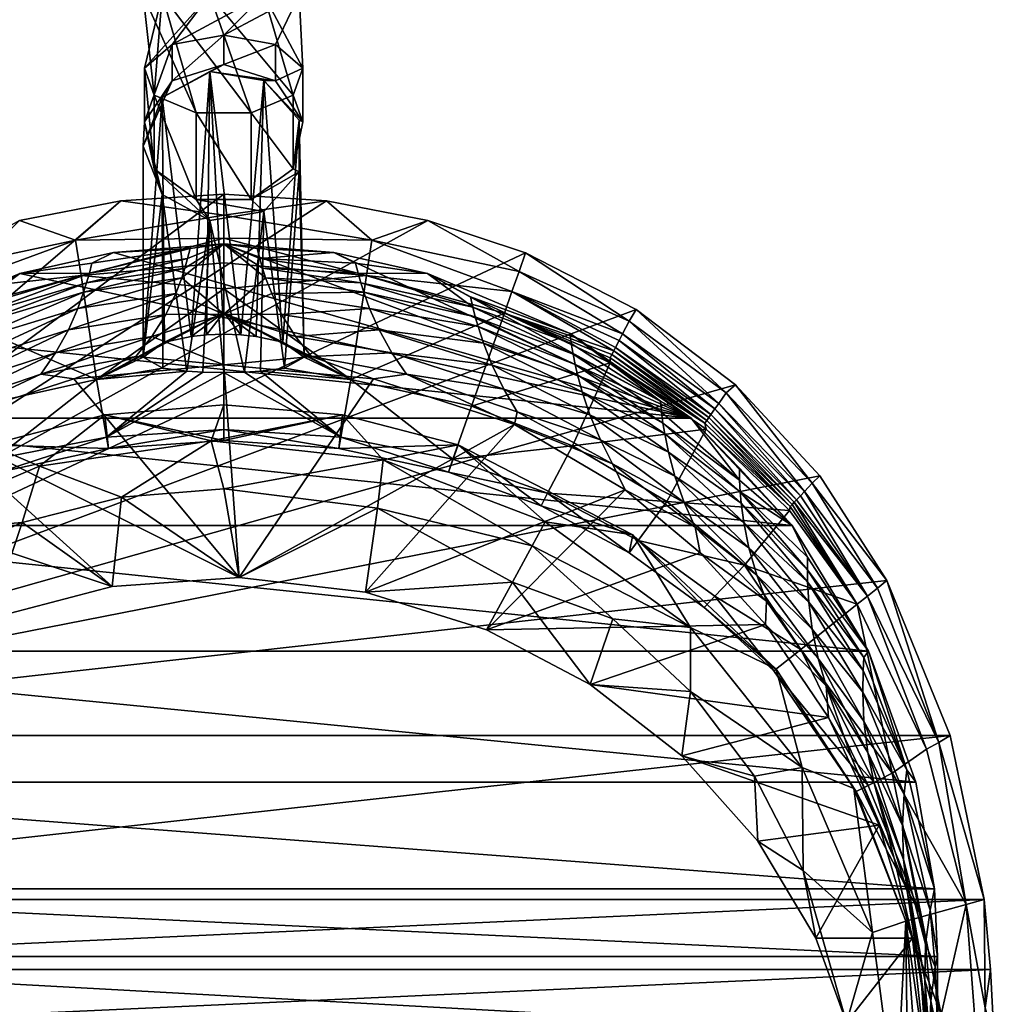
# Model space of a CAD drawing. Extents: x -24 to 24, y -127 to 51.
# Drawn here: x -6 to 24, y 3 to 34 of the extents above; entities that cross this region are included whole.
import ezdxf

# ---------------------------------------------------------------- set-up
doc = ezdxf.new("R2010")
doc.units = 0
doc.layers.add('LAYER00001', color=7, linetype='CONTINUOUS')

msp = doc.modelspace()

# ---------------------------------------------------------------- linework, layer by layer
at = {"layer": 'LAYER00001', "color": 253}
for points in [[(-2.5, 34.696, 59.417), (-0.855, 31.022, 60.782), (-1.915, 34.696, 61.024)], [(-2.5, 34.696, 59.417), (-2.165, 31.572, 59.83), (-0.855, 31.022, 60.782)], [(-2.5, 34.696, 59.417), (-1.915, 34.696, 57.81), (-2.165, 31.572, 59.83)], [(-2.165, 31.572, 59.83), (-1.915, 34.696, 57.81), (-2.462, 32.414, 58.371)], [(-0.434, 34.696, 56.955), (-2.462, 32.414, 58.371), (-1.915, 34.696, 57.81)], [(-0.434, 34.696, 56.955), (-1.607, 33.154, 57.089), (-2.462, 32.414, 58.371)], [(-1.915, 34.696, 61.024), (0.855, 31.022, 60.782), (-0.434, 34.696, 61.879)], [(-1.915, 34.696, 61.024), (-0.855, 31.022, 60.782), (0.855, 31.022, 60.782)], [(1.25, 34.696, 57.252), (-1.607, 33.154, 57.089), (-0.434, 34.696, 56.955)], [(1.25, 34.696, 57.252), (0, 33.446, 56.582), (-1.607, 33.154, 57.089)], [(-0.434, 34.696, 61.879), (2.165, 31.572, 59.83), (1.25, 34.696, 61.582)], [(-0.434, 34.696, 61.879), (0.855, 31.022, 60.782), (2.165, 31.572, 59.83)], [(2.349, 34.696, 58.562), (0, 33.446, 56.582), (1.25, 34.696, 57.252)], [(2.349, 34.696, 58.562), (1.607, 33.154, 57.089), (0, 33.446, 56.582)], [(1.25, 34.696, 61.582), (2.462, 32.414, 58.371), (2.349, 34.696, 60.272)], [(1.25, 34.696, 61.582), (2.165, 31.572, 59.83), (2.462, 32.414, 58.371)], [(2.349, 34.696, 60.272), (1.607, 33.154, 57.089), (2.349, 34.696, 58.562)], [(2.349, 34.696, 60.272), (2.462, 32.414, 58.371), (1.607, 33.154, 57.089)], [(0, 33.446, 56.582), (-1.607, 32.025, 55.96), (-1.607, 33.154, 57.089)], [(-1.607, 32.025, 55.96), (0, 33.446, 56.582), (0, 32.532, 55.667)], [(1.607, 33.154, 57.089), (0, 32.532, 55.667), (0, 33.446, 56.582)], [(-1.607, 33.154, 57.089), (-2.462, 30.742, 56.7), (-2.462, 32.414, 58.371)], [(-1.607, 33.154, 57.089), (-1.607, 32.025, 55.96), (-2.462, 30.742, 56.7)], [(1.607, 33.154, 57.089), (1.607, 32.025, 55.96), (0, 32.532, 55.667)], [(2.462, 32.414, 58.371), (1.607, 32.025, 55.96), (1.607, 33.154, 57.089)], [(-0.434, 32.31, 55.28), (-1.915, 31.506, 55.571), (0, 32.532, 55.667)], [(0, 32.532, 55.667), (-1.915, 31.506, 55.571), (-1.607, 32.025, 55.96)], [(1.607, 32.025, 55.96), (-0.434, 32.31, 55.28), (0, 32.532, 55.667)], [(-2.165, 29.284, 57.542), (-2.462, 32.414, 58.371), (-2.462, 30.742, 56.7)], [(-2.165, 29.284, 57.542), (-2.165, 31.572, 59.83), (-2.462, 32.414, 58.371)], [(-1.012, 24.073, 33.007), (-1.915, 31.506, 55.571), (-0.434, 32.31, 55.28)], [(-1.012, 24.073, 33.007), (-0.434, 32.31, 55.28), (-0.532, 24.124, 32.688)], [(-0.434, 32.31, 55.28), (0, 24.143, 32.572), (-0.532, 24.124, 32.688)], [(1.25, 32.03, 55.381), (-0.434, 32.31, 55.28), (1.607, 32.025, 55.96)], [(0.532, 24.124, 32.688), (-0.434, 32.31, 55.28), (1.25, 32.03, 55.381)], [(0.532, 24.124, 32.688), (0, 24.143, 32.572), (-0.434, 32.31, 55.28)], [(2.462, 32.414, 58.371), (2.462, 30.742, 56.7), (1.607, 32.025, 55.96)], [(2.165, 31.572, 59.83), (2.462, 30.742, 56.7), (2.462, 32.414, 58.371)], [(-1.915, 31.506, 55.571), (-2.5, 29.994, 56.117), (-1.607, 32.025, 55.96)], [(-1.607, 32.025, 55.96), (-2.5, 29.994, 56.117), (-2.462, 30.742, 56.7)], [(0.532, 24.124, 32.688), (1.25, 32.03, 55.381), (1.012, 24.073, 33.007)], [(1.25, 32.03, 55.381), (1.836, 23.889, 34.23), (1.012, 24.073, 33.007)], [(2.349, 30.798, 55.826), (1.25, 32.03, 55.381), (2.462, 30.742, 56.7)], [(2.462, 30.742, 56.7), (1.25, 32.03, 55.381), (1.607, 32.025, 55.96)], [(2.349, 30.798, 55.826), (1.836, 23.889, 34.23), (1.25, 32.03, 55.381)], [(-2.165, 31.572, 59.83), (-0.855, 28.332, 58.092), (-0.855, 31.022, 60.782)], [(-2.165, 29.284, 57.542), (-0.855, 28.332, 58.092), (-2.165, 31.572, 59.83)], [(0.855, 31.022, 60.782), (2.165, 29.284, 57.542), (2.165, 31.572, 59.83)], [(2.165, 31.572, 59.83), (2.165, 29.284, 57.542), (2.462, 30.742, 56.7)], [(-1.915, 31.506, 55.571), (-1.836, 23.889, 34.23), (-2.5, 23.428, 37.949)], [(-2.5, 29.994, 56.117), (-1.915, 31.506, 55.571), (-2.5, 23.428, 37.949)], [(-1.012, 24.073, 33.007), (-1.836, 23.889, 34.23), (-1.915, 31.506, 55.571)], [(0.855, 31.022, 60.782), (-0.855, 31.022, 60.782), (0.855, 28.332, 58.092)], [(0.855, 28.332, 58.092), (-0.855, 31.022, 60.782), (-0.855, 28.332, 58.092)], [(0.855, 31.022, 60.782), (0.855, 28.332, 58.092), (2.165, 29.284, 57.542)], [(-1.915, 28.483, 56.663), (-2.462, 30.742, 56.7), (-2.5, 29.994, 56.117)], [(-1.915, 28.483, 56.663), (-2.165, 29.284, 57.542), (-2.462, 30.742, 56.7)], [(2.349, 30.798, 55.826), (2.5, 23.428, 37.949), (1.836, 23.889, 34.23)], [(2.349, 29.19, 56.407), (2.349, 30.798, 55.826), (2.165, 29.284, 57.542)], [(2.165, 29.284, 57.542), (2.349, 30.798, 55.826), (2.462, 30.742, 56.7)], [(2.349, 29.19, 56.407), (2.5, 23.428, 37.949), (2.349, 30.798, 55.826)], [(-2.5, 29.994, 56.117), (-2.5, 23.428, 37.949), (-1.915, 28.483, 56.663)], [(-1.915, 28.483, 56.663), (-0.434, 27.679, 56.954), (-2.165, 29.284, 57.542)], [(-2.165, 29.284, 57.542), (-0.434, 27.679, 56.954), (-0.855, 28.332, 58.092)], [(0.855, 28.332, 58.092), (2.349, 29.19, 56.407), (2.165, 29.284, 57.542)], [(1.25, 27.958, 56.853), (2.349, 29.19, 56.407), (0.855, 28.332, 58.092)], [(1.891, 23.087, 41.814), (2.349, 29.19, 56.407), (1.25, 27.958, 56.853)], [(1.891, 23.087, 41.814), (2.5, 23.428, 37.949), (2.349, 29.19, 56.407)], [(3.199, 28.295, 0), (-22.594, 11.66, 0), (0, 28.5, 0)], [(0, 28.5, 0), (-22.594, 11.66, 0), (-3.199, 28.295, 0)], [(0, 28.5, 0), (-3.199, 28.295, 0), (0, 27.843, 5.331)], [(-1.891, 23.087, 41.814), (-1.915, 28.483, 56.663), (-2.5, 23.428, 37.949)], [(-1.891, 23.087, 41.814), (-1.147, 22.989, 43.271), (-1.915, 28.483, 56.663)], [(-1.915, 28.483, 56.663), (-1.147, 22.989, 43.271), (-0.434, 27.679, 56.954)], [(3.199, 28.295, 0), (0, 28.5, 0), (0, 27.843, 5.331)], [(6.345, 27.681, 0), (-22.594, 11.66, 0), (3.199, 28.295, 0)], [(-3.199, 28.295, 0), (-22.594, 11.66, 0), (-6.345, 27.681, 0)], [(-3.199, 28.295, 0), (-6.345, 27.681, 0), (-4.604, 27.066, 7.995)], [(-3.199, 28.295, 0), (-4.604, 27.066, 7.995), (0, 27.843, 5.331)], [(-0.434, 27.679, 56.954), (1.25, 27.958, 56.853), (-0.855, 28.332, 58.092)], [(-0.855, 28.332, 58.092), (1.25, 27.958, 56.853), (0.855, 28.332, 58.092)], [(4.604, 27.066, 7.995), (3.199, 28.295, 0), (0, 27.843, 5.331)], [(6.345, 27.681, 0), (3.199, 28.295, 0), (4.604, 27.066, 7.995)], [(-0.434, 27.679, 56.954), (0.646, 22.96, 43.759), (1.25, 27.958, 56.853)], [(1.25, 27.958, 56.853), (0.646, 22.96, 43.759), (1.147, 22.989, 43.271)], [(1.891, 23.087, 41.814), (1.25, 27.958, 56.853), (1.147, 22.989, 43.271)], [(9.387, 26.671, 0), (-22.594, 11.66, 0), (6.345, 27.681, 0)], [(-6.345, 27.681, 0), (-9.183, 26.094, 5.333), (-4.604, 27.066, 7.995)], [(0, 27.13, 10.654), (0, 27.843, 5.331), (-4.604, 27.066, 7.995)], [(-0.434, 27.679, 56.954), (-1.147, 22.989, 43.271), (-0.646, 22.96, 43.759)], [(0, 22.948, 43.975), (-0.434, 27.679, 56.954), (-0.646, 22.96, 43.759)], [(0, 22.948, 43.975), (0.646, 22.96, 43.759), (-0.434, 27.679, 56.954)], [(0, 27.13, 10.654), (4.604, 27.066, 7.995), (0, 27.843, 5.331)], [(9.183, 26.094, 5.333), (6.345, 27.681, 0), (4.604, 27.066, 7.995)], [(9.387, 26.671, 0), (6.345, 27.681, 0), (9.183, 26.094, 5.333)], [(-9.183, 26.094, 5.333), (-8.964, 25.469, 10.66), (-4.604, 27.066, 7.995)], [(-4.604, 27.066, 7.995), (-8.964, 25.469, 10.66), (-4.437, 25.965, 15.972)], [(0, 27.13, 10.654), (-4.604, 27.066, 7.995), (-4.437, 25.965, 15.972)], [(0, 27.13, 10.654), (-4.437, 25.965, 15.972), (0, 26.359, 15.969)], [(-3.428, 26.685, 156.329), (0, 26.951, 156.302), (-1.046, 26.804, 155.833)], [(0, 26.951, 156.302), (-3.428, 26.685, 156.329), (14.534, 21.531, 156.859)], [(-1.209, 26.193, 153.416), (0, 26.951, 156.302), (-1.304, 25.9, 152.198)], [(-1.304, 25.9, 152.198), (0, 26.951, 156.302), (0, 24.76, 146.704)], [(-1.123, 26.495, 154.628), (0, 26.951, 156.302), (-1.209, 26.193, 153.416)], [(-1.046, 26.804, 155.833), (0, 26.951, 156.302), (-1.123, 26.495, 154.628)], [(0, 27.13, 10.654), (4.437, 25.965, 15.972), (4.604, 27.066, 7.995)], [(0, 27.13, 10.654), (0, 26.359, 15.969), (4.437, 25.965, 15.972)], [(0, 26.951, 156.302), (1.045, 26.804, 155.833), (1.123, 26.495, 154.628)], [(0, 24.76, 146.704), (0, 26.951, 156.302), (1.303, 25.9, 152.198)], [(1.303, 25.9, 152.198), (0, 26.951, 156.302), (1.209, 26.193, 153.416)], [(0, 26.951, 156.302), (3.428, 26.685, 156.329), (1.045, 26.804, 155.833)], [(1.209, 26.193, 153.416), (0, 26.951, 156.302), (1.123, 26.495, 154.628)], [(0, 26.951, 156.302), (14.534, 21.531, 156.859), (3.428, 26.685, 156.329)], [(8.964, 25.469, 10.66), (4.604, 27.066, 7.995), (4.437, 25.965, 15.972)], [(8.964, 25.469, 10.66), (9.183, 26.094, 5.333), (4.604, 27.066, 7.995)], [(12.83, 24.909, 0), (-22.594, 11.66, 0), (9.387, 26.671, 0)], [(-6.342, 26.026, 156.397), (-3.428, 26.685, 156.329), (-4.096, 26.348, 155.452)], [(14.534, 21.531, 156.859), (-3.428, 26.685, 156.329), (-6.342, 26.026, 156.397)], [(-4.176, 26.041, 154.245), (-1.046, 26.804, 155.833), (-1.123, 26.495, 154.628)], [(-4.096, 26.348, 155.452), (-1.046, 26.804, 155.833), (-4.176, 26.041, 154.245)], [(-4.096, 26.348, 155.452), (-3.428, 26.685, 156.329), (-1.046, 26.804, 155.833)], [(3.428, 26.685, 156.329), (1.123, 26.495, 154.628), (1.045, 26.804, 155.833)], [(1.123, 26.495, 154.628), (3.428, 26.685, 156.329), (4.096, 26.348, 155.452)], [(4.096, 26.348, 155.452), (3.428, 26.685, 156.329), (6.342, 26.026, 156.397)], [(14.534, 21.531, 156.859), (6.342, 26.026, 156.397), (3.428, 26.685, 156.329)], [(12.605, 24.552, 4.003), (9.387, 26.671, 0), (9.183, 26.094, 5.333)], [(12.83, 24.909, 0), (9.387, 26.671, 0), (12.605, 24.552, 4.003)], [(-6.342, 26.026, 156.397), (-4.096, 26.348, 155.452), (-4.176, 26.041, 154.245)], [(0, 25.558, 21.495), (0, 26.359, 15.969), (-4.437, 25.965, 15.972)], [(-4.262, 25.74, 153.033), (-1.123, 26.495, 154.628), (-1.209, 26.193, 153.416)], [(-4.176, 26.041, 154.245), (-1.123, 26.495, 154.628), (-4.262, 25.74, 153.033)], [(4.437, 25.965, 15.972), (0, 26.359, 15.969), (0, 25.558, 21.495)], [(4.096, 26.348, 155.452), (4.176, 26.041, 154.245), (1.123, 26.495, 154.628)], [(1.209, 26.193, 153.416), (1.123, 26.495, 154.628), (4.176, 26.041, 154.245)], [(4.176, 26.041, 154.245), (4.096, 26.348, 155.452), (6.342, 26.026, 156.397)], [(-4.176, 26.041, 154.245), (-7.823, 24.679, 152.895), (-7.743, 24.986, 154.101)], [(-4.176, 26.041, 154.245), (-4.262, 25.74, 153.033), (-7.823, 24.679, 152.895)], [(-6.342, 26.026, 156.397), (-4.176, 26.041, 154.245), (-7.743, 24.986, 154.101)], [(-4.355, 25.445, 151.816), (-1.209, 26.193, 153.416), (-1.304, 25.9, 152.198)], [(-1.209, 26.193, 153.416), (-4.355, 25.445, 151.816), (-4.262, 25.74, 153.033)], [(4.262, 25.74, 153.033), (1.209, 26.193, 153.416), (4.176, 26.041, 154.245)], [(4.262, 25.74, 153.033), (1.303, 25.9, 152.198), (1.209, 26.193, 153.416)], [(6.342, 26.026, 156.397), (7.743, 24.986, 154.101), (4.176, 26.041, 154.245)], [(4.262, 25.74, 153.033), (4.176, 26.041, 154.245), (7.743, 24.986, 154.101)], [(12.401, 24.154, 8.002), (9.183, 26.094, 5.333), (8.964, 25.469, 10.66)], [(12.605, 24.552, 4.003), (9.183, 26.094, 5.333), (12.401, 24.154, 8.002)], [(-6.342, 26.026, 156.397), (-7.67, 25.3, 155.303), (-10.777, 24.16, 156.588)], [(-10.777, 24.16, 156.588), (14.534, 21.531, 156.859), (-6.342, 26.026, 156.397)], [(-8.964, 25.469, 10.66), (-8.727, 24.798, 15.98), (-4.437, 25.965, 15.972)], [(-4.437, 25.965, 15.972), (-8.727, 24.798, 15.98), (-3.957, 22.733, 43.128)], [(-4.262, 25.74, 153.033), (-7.909, 24.378, 151.683), (-7.823, 24.679, 152.895)], [(-4.262, 25.74, 153.033), (-4.355, 25.445, 151.816), (-7.909, 24.378, 151.683)], [(-6.342, 26.026, 156.397), (-7.743, 24.986, 154.101), (-7.67, 25.3, 155.303)], [(-4.537, 24.942, 149.663), (-1.304, 25.9, 152.198), (-1.493, 25.404, 150.04)], [(-1.304, 25.9, 152.198), (-4.537, 24.942, 149.663), (-4.355, 25.445, 151.816)], [(0, 25.558, 21.495), (-4.437, 25.965, 15.972), (-3.957, 22.733, 43.128)], [(-1.493, 25.404, 150.04), (-1.304, 25.9, 152.198), (0, 24.76, 146.704)], [(3.957, 22.733, 43.128), (4.437, 25.965, 15.972), (0, 25.558, 21.495)], [(0, 24.76, 146.704), (1.303, 25.9, 152.198), (1.492, 25.404, 150.04)], [(4.262, 25.74, 153.033), (4.355, 25.445, 151.816), (1.303, 25.9, 152.198)], [(4.355, 25.445, 151.816), (1.492, 25.404, 150.04), (1.303, 25.9, 152.198)], [(8.727, 24.798, 15.98), (4.437, 25.965, 15.972), (3.957, 22.733, 43.128)], [(4.262, 25.74, 153.033), (7.823, 24.679, 152.895), (4.355, 25.445, 151.816)], [(4.262, 25.74, 153.033), (7.743, 24.986, 154.101), (7.823, 24.679, 152.895)], [(8.727, 24.798, 15.98), (8.964, 25.469, 10.66), (4.437, 25.965, 15.972)], [(7.743, 24.986, 154.101), (6.342, 26.026, 156.397), (7.67, 25.3, 155.303)], [(7.67, 25.3, 155.303), (6.342, 26.026, 156.397), (10.777, 24.16, 156.588)], [(10.777, 24.16, 156.588), (6.342, 26.026, 156.397), (14.534, 21.531, 156.859)], [(-4.355, 25.445, 151.816), (-8.078, 23.864, 149.539), (-7.909, 24.378, 151.683)], [(-4.355, 25.445, 151.816), (-4.537, 24.942, 149.663), (-8.078, 23.864, 149.539)], [(0, 25.558, 21.495), (-3.957, 22.733, 43.128), (0, 24.82, 27.029)], [(0, 24.82, 27.029), (3.957, 22.733, 43.128), (0, 25.558, 21.495)], [(4.355, 25.445, 151.816), (4.537, 24.942, 149.663), (1.492, 25.404, 150.04)], [(4.355, 25.445, 151.816), (7.909, 24.378, 151.683), (4.537, 24.942, 149.663)], [(4.355, 25.445, 151.816), (7.823, 24.679, 152.895), (7.909, 24.378, 151.683)], [(12.129, 23.624, 12.996), (8.964, 25.469, 10.66), (8.727, 24.798, 15.98)], [(12.294, 23.946, 10), (8.964, 25.469, 10.66), (12.185, 23.733, 11.997)], [(12.294, 23.946, 10), (12.401, 24.154, 8.002), (8.964, 25.469, 10.66)], [(12.185, 23.733, 11.997), (8.964, 25.469, 10.66), (12.129, 23.624, 12.996)], [(-4.83, 24.279, 146.632), (-1.493, 25.404, 150.04), (-1.803, 24.757, 146.996)], [(-4.537, 24.942, 149.663), (-1.493, 25.404, 150.04), (-4.83, 24.279, 146.632)], [(-1.493, 25.404, 150.04), (0, 24.76, 146.704), (-1.803, 24.757, 146.996)], [(0, 24.76, 146.704), (1.492, 25.404, 150.04), (1.802, 24.757, 146.996)], [(4.537, 24.942, 149.663), (1.802, 24.757, 146.996), (1.492, 25.404, 150.04)], [(7.67, 25.3, 155.303), (10.809, 23.85, 155.481), (7.743, 24.986, 154.101)], [(10.809, 23.85, 155.481), (7.67, 25.3, 155.303), (10.777, 24.16, 156.588)], [(15.911, 22.572, 0), (-22.594, 11.66, 0), (12.83, 24.909, 0)], [(-4.537, 24.942, 149.663), (-8.348, 23.18, 146.526), (-8.078, 23.864, 149.539)], [(-8.348, 23.18, 146.526), (-4.537, 24.942, 149.663), (-4.83, 24.279, 146.632)], [(-3.957, 22.733, 43.128), (-1.836, 23.889, 34.23), (0, 24.82, 27.029)], [(-1.836, 23.889, 34.23), (-1.012, 24.073, 33.007), (0, 24.82, 27.029)], [(0, 24.82, 27.029), (-1.012, 24.073, 33.007), (-0.532, 24.124, 32.688)], [(0, 24.143, 32.572), (0, 24.82, 27.029), (-0.532, 24.124, 32.688)], [(0, 24.82, 27.029), (1.836, 23.889, 34.23), (3.957, 22.733, 43.128)], [(0, 24.82, 27.029), (1.012, 24.073, 33.007), (1.836, 23.889, 34.23)], [(0, 24.82, 27.029), (0.532, 24.124, 32.688), (1.012, 24.073, 33.007)], [(0, 24.82, 27.029), (0, 24.143, 32.572), (0.532, 24.124, 32.688)], [(4.537, 24.942, 149.663), (4.83, 24.279, 146.632), (1.802, 24.757, 146.996)], [(4.537, 24.942, 149.663), (8.078, 23.864, 149.539), (4.83, 24.279, 146.632)], [(4.537, 24.942, 149.663), (7.909, 24.378, 151.683), (8.078, 23.864, 149.539)], [(7.823, 24.679, 152.895), (7.743, 24.986, 154.101), (10.864, 23.52, 154.292)], [(10.809, 23.85, 155.481), (10.864, 23.52, 154.292), (7.743, 24.986, 154.101)], [(15.625, 22.319, 4.004), (12.83, 24.909, 0), (12.605, 24.552, 4.003)], [(15.911, 22.572, 0), (12.83, 24.909, 0), (15.625, 22.319, 4.004)], [(-3.957, 22.733, 43.128), (-8.727, 24.798, 15.98), (-7.708, 21.902, 42.944)], [(-5.228, 23.562, 143.065), (-1.803, 24.757, 146.996), (-2.232, 24.068, 143.405)], [(-1.803, 24.757, 146.996), (-5.228, 23.562, 143.065), (-4.83, 24.279, 146.632)], [(-1.803, 24.757, 146.996), (0, 24.76, 146.704), (-2.232, 24.068, 143.405)], [(-2.232, 24.068, 143.405), (0, 24.76, 146.704), (0, 23.194, 136.891)], [(0, 24.76, 146.704), (2.734, 23.447, 139.76), (0, 23.194, 136.891)], [(0, 24.76, 146.704), (2.232, 24.068, 143.405), (2.734, 23.447, 139.76)], [(0, 24.76, 146.704), (1.802, 24.757, 146.996), (2.232, 24.068, 143.405)], [(4.83, 24.279, 146.632), (2.232, 24.068, 143.405), (1.802, 24.757, 146.996)], [(8.727, 24.798, 15.98), (3.957, 22.733, 43.128), (7.708, 21.902, 42.944)], [(12.019, 23.255, 15.99), (8.727, 24.798, 15.98), (7.708, 21.902, 42.944)], [(7.909, 24.378, 151.683), (7.823, 24.679, 152.895), (10.928, 23.198, 153.097)], [(7.823, 24.679, 152.895), (10.864, 23.52, 154.292), (10.928, 23.198, 153.097)], [(12.019, 23.255, 15.99), (12.016, 23.403, 14.992), (8.727, 24.798, 15.98)], [(12.073, 23.514, 13.994), (8.727, 24.798, 15.98), (12.016, 23.403, 14.992)], [(12.073, 23.514, 13.994), (12.129, 23.624, 12.996), (8.727, 24.798, 15.98)], [(15.393, 21.988, 8.007), (12.605, 24.552, 4.003), (12.401, 24.154, 8.002)], [(12.605, 24.552, 4.003), (15.393, 21.988, 8.007), (15.625, 22.319, 4.004)], [(-4.83, 24.279, 146.632), (-8.711, 22.43, 142.985), (-8.348, 23.18, 146.526)], [(-4.83, 24.279, 146.632), (-5.228, 23.562, 143.065), (-8.711, 22.43, 142.985)], [(5.228, 23.562, 143.065), (2.232, 24.068, 143.405), (4.83, 24.279, 146.632)], [(4.83, 24.279, 146.632), (8.348, 23.18, 146.526), (5.228, 23.562, 143.065)], [(8.078, 23.864, 149.539), (8.348, 23.18, 146.526), (4.83, 24.279, 146.632)], [(11, 22.883, 151.896), (7.909, 24.378, 151.683), (10.928, 23.198, 153.097)], [(11, 22.883, 151.896), (8.078, 23.864, 149.539), (7.909, 24.378, 151.683)], [(-10.777, 24.16, 156.588), (-14.534, 21.531, 156.859), (14.534, 21.531, 156.859)], [(-5.688, 22.901, 139.452), (-2.232, 24.068, 143.405), (-2.734, 23.447, 139.76)], [(-2.232, 24.068, 143.405), (-5.688, 22.901, 139.452), (-5.228, 23.562, 143.065)], [(-2.5, 23.428, 37.949), (-1.836, 23.889, 34.23), (-3.957, 22.733, 43.128)], [(-2.734, 23.447, 139.76), (-2.232, 24.068, 143.405), (0, 23.194, 136.891)], [(1.836, 23.889, 34.23), (2.5, 23.428, 37.949), (3.957, 22.733, 43.128)], [(2.232, 24.068, 143.405), (5.228, 23.562, 143.065), (2.734, 23.447, 139.76)], [(10.777, 24.16, 156.588), (13.584, 22.063, 155.931), (10.809, 23.85, 155.481)], [(10.777, 24.16, 156.588), (14.534, 21.531, 156.859), (13.584, 22.063, 155.931)], [(15.15, 21.641, 12.005), (12.294, 23.946, 10), (12.185, 23.733, 11.997)], [(15.273, 21.817, 10.006), (12.401, 24.154, 8.002), (12.294, 23.946, 10)], [(12.294, 23.946, 10), (15.15, 21.641, 12.005), (15.273, 21.817, 10.006)], [(12.401, 24.154, 8.002), (15.273, 21.817, 10.006), (15.393, 21.988, 8.007)], [(8.078, 23.864, 149.539), (11.146, 22.348, 149.77), (8.348, 23.18, 146.526)], [(11, 22.883, 151.896), (11.146, 22.348, 149.77), (8.078, 23.864, 149.539)], [(13.584, 22.063, 155.931), (10.864, 23.52, 154.292), (10.809, 23.85, 155.481)], [(15.024, 21.461, 14.004), (12.129, 23.624, 12.996), (12.073, 23.514, 13.994)], [(15.088, 21.552, 13.004), (12.185, 23.733, 11.997), (12.129, 23.624, 12.996)], [(12.129, 23.624, 12.996), (15.024, 21.461, 14.004), (15.088, 21.552, 13.004)], [(15.088, 21.552, 13.004), (15.15, 21.641, 12.005), (12.185, 23.733, 11.997)], [(-5.228, 23.562, 143.065), (-9.122, 21.724, 139.408), (-8.711, 22.43, 142.985)], [(-5.228, 23.562, 143.065), (-5.688, 22.901, 139.452), (-9.122, 21.724, 139.408)], [(-4.66, 22.753, 136.713), (-5.688, 22.901, 139.452), (-2.734, 23.447, 139.76)], [(-4.66, 22.753, 136.713), (-2.734, 23.447, 139.76), (0, 23.194, 136.891)], [(-2.5, 23.428, 37.949), (-3.957, 22.733, 43.128), (-1.891, 23.087, 41.814)], [(0, 23.194, 136.891), (2.734, 23.447, 139.76), (4.66, 22.753, 136.713)], [(1.891, 23.087, 41.814), (3.957, 22.733, 43.128), (2.5, 23.428, 37.949)], [(5.228, 23.562, 143.065), (5.688, 22.901, 139.452), (2.734, 23.447, 139.76)], [(4.66, 22.753, 136.713), (2.734, 23.447, 139.76), (5.688, 22.901, 139.452)], [(8.711, 22.43, 142.985), (5.688, 22.901, 139.452), (5.228, 23.562, 143.065)], [(8.348, 23.18, 146.526), (8.711, 22.43, 142.985), (5.228, 23.562, 143.065)], [(10.928, 23.198, 153.097), (10.864, 23.52, 154.292), (13.617, 21.712, 154.759)], [(13.617, 21.712, 154.759), (10.864, 23.52, 154.292), (13.584, 22.063, 155.931)], [(14.96, 21.37, 15.002), (12.073, 23.514, 13.994), (12.016, 23.403, 14.992)], [(12.019, 23.255, 15.99), (14.96, 21.37, 15.002), (12.016, 23.403, 14.992)], [(14.96, 21.37, 15.002), (15.024, 21.461, 14.004), (12.073, 23.514, 13.994)], [(0.483, 16.571, 134.215), (-4.66, 22.753, 136.713), (0, 23.194, 136.891)], [(-3.957, 22.733, 43.128), (-1.147, 22.989, 43.271), (-1.891, 23.087, 41.814)], [(-3.644, 20.937, 70.614), (-1.147, 22.989, 43.271), (-3.957, 22.733, 43.128)], [(-3.644, 20.937, 70.614), (-0.646, 22.96, 43.759), (-1.147, 22.989, 43.271)], [(4.66, 22.753, 136.713), (0.483, 16.571, 134.215), (0, 23.194, 136.891)], [(1.147, 22.989, 43.271), (0.646, 22.96, 43.759), (3.644, 20.937, 70.614)], [(1.891, 23.087, 41.814), (1.147, 22.989, 43.271), (3.957, 22.733, 43.128)], [(1.147, 22.989, 43.271), (3.644, 20.937, 70.614), (3.957, 22.733, 43.128)], [(12.019, 23.255, 15.99), (7.708, 21.902, 42.944), (10.844, 20.666, 43.028)], [(11.387, 21.637, 146.778), (8.711, 22.43, 142.985), (8.348, 23.18, 146.526)], [(11.146, 22.348, 149.77), (11.387, 21.637, 146.778), (8.348, 23.18, 146.526)], [(12.019, 23.255, 15.99), (10.844, 20.666, 43.028), (15.005, 21.188, 16.001)], [(13.659, 21.37, 153.58), (10.928, 23.198, 153.097), (13.617, 21.712, 154.759)], [(13.659, 21.37, 153.58), (11, 22.883, 151.896), (10.928, 23.198, 153.097)], [(12.019, 23.255, 15.99), (15.005, 21.188, 16.001), (14.96, 21.37, 15.002)], [(-5.688, 22.901, 139.452), (-9.043, 21.331, 136.139), (-9.122, 21.724, 139.408)], [(-4.66, 22.753, 136.713), (-9.043, 21.331, 136.139), (-5.688, 22.901, 139.452)], [(-9.043, 21.331, 136.139), (-4.66, 22.753, 136.713), (0.483, 16.571, 134.215)], [(-7.127, 20.252, 70.03), (-3.957, 22.733, 43.128), (-7.708, 21.902, 42.944)], [(-7.127, 20.252, 70.03), (-3.644, 20.937, 70.614), (-3.957, 22.733, 43.128)], [(0, 22.948, 43.975), (-0.646, 22.96, 43.759), (-3.644, 20.937, 70.614)], [(0, 21.174, 70.743), (0, 22.948, 43.975), (-3.644, 20.937, 70.614)], [(0.646, 22.96, 43.759), (0, 22.948, 43.975), (3.644, 20.937, 70.614)], [(0, 21.174, 70.743), (3.644, 20.937, 70.614), (0, 22.948, 43.975)], [(4.66, 22.753, 136.713), (9.043, 21.331, 136.139), (0.483, 16.571, 134.215)], [(3.644, 20.937, 70.614), (7.127, 20.252, 70.03), (3.957, 22.733, 43.128)], [(3.957, 22.733, 43.128), (7.127, 20.252, 70.03), (7.708, 21.902, 42.944)], [(9.043, 21.331, 136.139), (4.66, 22.753, 136.713), (5.688, 22.901, 139.452)], [(9.122, 21.724, 139.408), (9.043, 21.331, 136.139), (5.688, 22.901, 139.452)], [(8.711, 22.43, 142.985), (9.122, 21.724, 139.408), (5.688, 22.901, 139.452)], [(13.659, 21.37, 153.58), (13.712, 21.038, 152.394), (11, 22.883, 151.896)], [(11, 22.883, 151.896), (13.712, 21.038, 152.394), (11.146, 22.348, 149.77)], [(18.535, 19.732, 0), (-22.594, 11.66, 0), (15.911, 22.572, 0)], [(11.715, 20.855, 143.263), (9.122, 21.724, 139.408), (8.711, 22.43, 142.985)], [(11.715, 20.855, 143.263), (8.711, 22.43, 142.985), (11.387, 21.637, 146.778)], [(15.911, 22.572, 0), (15.625, 22.319, 4.004), (18.295, 19.505, 4.007)], [(15.911, 22.572, 0), (18.295, 19.505, 4.007), (18.535, 19.732, 0)], [(13.827, 20.474, 150.291), (11.387, 21.637, 146.778), (11.146, 22.348, 149.77)], [(13.712, 21.038, 152.394), (13.827, 20.474, 150.291), (11.146, 22.348, 149.77)], [(14.534, 21.531, 156.859), (13.617, 21.712, 154.759), (13.584, 22.063, 155.931)], [(15.393, 21.988, 8.007), (18.056, 19.25, 8.012), (15.625, 22.319, 4.004)], [(15.625, 22.319, 4.004), (18.056, 19.25, 8.012), (18.295, 19.505, 4.007)], [(-3.696, 21.631, 124.351), (-0.39, 20.826, 124.405), (0, 21.944, 124.373)], [(-3.696, 21.631, 124.351), (0, 21.944, 124.373), (0, 20.839, 97.569)], [(-0.39, 20.826, 124.405), (3.696, 21.631, 124.351), (0, 21.944, 124.373)], [(0, 20.839, 97.569), (0, 21.944, 124.373), (3.696, 21.631, 124.351)], [(7.708, 21.902, 42.944), (7.127, 20.252, 70.03), (10.844, 20.666, 43.028)], [(15.15, 21.641, 12.005), (17.807, 18.985, 12.014), (15.273, 21.817, 10.006)], [(15.393, 21.988, 8.007), (15.273, 21.817, 10.006), (17.933, 19.119, 10.013)], [(15.273, 21.817, 10.006), (17.807, 18.985, 12.014), (17.933, 19.119, 10.013)], [(15.393, 21.988, 8.007), (17.933, 19.119, 10.013), (18.056, 19.25, 8.012)], [(17.672, 18.187, 157.202), (-14.534, 21.531, 156.859), (-17.672, 18.187, 157.202)], [(14.534, 21.531, 156.859), (-14.534, 21.531, 156.859), (17.672, 18.187, 157.202)], [(-3.696, 21.631, 124.351), (-7.286, 20.704, 124.289), (-5.723, 20.038, 124.354)], [(-7.286, 20.704, 124.289), (-3.696, 21.631, 124.351), (-3.583, 20.586, 97.504)], [(-3.696, 21.631, 124.351), (-5.723, 20.038, 124.354), (-0.39, 20.826, 124.405)], [(-3.583, 20.586, 97.504), (-3.696, 21.631, 124.351), (0, 20.839, 97.569)], [(4.961, 20.238, 124.366), (3.696, 21.631, 124.351), (-0.39, 20.826, 124.405)], [(0, 20.839, 97.569), (3.696, 21.631, 124.351), (3.583, 20.586, 97.504)], [(3.696, 21.631, 124.351), (7.286, 20.704, 124.289), (3.583, 20.586, 97.504)], [(4.961, 20.238, 124.366), (7.286, 20.704, 124.289), (3.696, 21.631, 124.351)], [(12.088, 20.113, 139.715), (9.043, 21.331, 136.139), (9.122, 21.724, 139.408)], [(11.715, 20.855, 143.263), (12.088, 20.113, 139.715), (9.122, 21.724, 139.408)], [(14.03, 19.728, 147.327), (11.715, 20.855, 143.263), (11.387, 21.637, 146.778)], [(13.827, 20.474, 150.291), (14.03, 19.728, 147.327), (11.387, 21.637, 146.778)], [(16.043, 19.602, 155.471), (13.659, 21.37, 153.58), (13.617, 21.712, 154.759)], [(14.534, 21.531, 156.859), (16.043, 19.602, 155.471), (13.617, 21.712, 154.759)], [(17.672, 18.187, 157.202), (16.035, 19.976, 156.623), (14.534, 21.531, 156.859)], [(16.035, 19.976, 156.623), (16.043, 19.602, 155.471), (14.534, 21.531, 156.859)], [(14.96, 21.37, 15.002), (17.613, 18.778, 15.014), (15.024, 21.461, 14.004)], [(15.088, 21.552, 13.004), (15.024, 21.461, 14.004), (17.679, 18.847, 14.014)], [(15.024, 21.461, 14.004), (17.613, 18.778, 15.014), (17.679, 18.847, 14.014)], [(17.743, 18.916, 13.014), (15.15, 21.641, 12.005), (15.088, 21.552, 13.004)], [(15.088, 21.552, 13.004), (17.679, 18.847, 14.014), (17.743, 18.916, 13.014)], [(15.15, 21.641, 12.005), (17.743, 18.916, 13.014), (17.807, 18.985, 12.014)], [(-3.467, 16.293, 134.103), (-12.483, 19.306, 135.321), (-9.043, 21.331, 136.139)], [(-3.467, 16.293, 134.103), (-9.043, 21.331, 136.139), (0.483, 16.571, 134.215)], [(0, 21.174, 70.743), (-3.644, 20.937, 70.614), (-3.583, 20.586, 97.504)], [(0, 21.174, 70.743), (-3.583, 20.586, 97.504), (0, 20.839, 97.569)], [(0, 20.839, 97.569), (3.583, 20.586, 97.504), (0, 21.174, 70.743)], [(0, 21.174, 70.743), (3.583, 20.586, 97.504), (3.644, 20.937, 70.614)], [(9.043, 21.331, 136.139), (4.413, 16.116, 134.031), (0.483, 16.571, 134.215)], [(12.483, 19.306, 135.321), (4.413, 16.116, 134.031), (9.043, 21.331, 136.139)], [(12.483, 19.306, 135.321), (9.043, 21.331, 136.139), (12.088, 20.113, 139.715)], [(10.844, 20.666, 43.028), (13.775, 18.942, 43.118), (15.005, 21.188, 16.001)], [(16.062, 19.238, 154.31), (13.712, 21.038, 152.394), (13.659, 21.37, 153.58)], [(16.043, 19.602, 155.471), (16.062, 19.238, 154.31), (13.659, 21.37, 153.58)], [(13.775, 18.942, 43.118), (17.594, 18.654, 16.014), (15.005, 21.188, 16.001)], [(14.96, 21.37, 15.002), (15.005, 21.188, 16.001), (17.613, 18.778, 15.014)], [(15.005, 21.188, 16.001), (17.594, 18.654, 16.014), (17.613, 18.778, 15.014)], [(-7.127, 20.252, 70.03), (-6.987, 19.852, 97.167), (-3.644, 20.937, 70.614)], [(-3.583, 20.586, 97.504), (-3.644, 20.937, 70.614), (-6.987, 19.852, 97.167)], [(-5.723, 20.038, 124.354), (-3.177, 19.07, 129.31), (-0.39, 20.826, 124.405)], [(-3.177, 19.07, 129.31), (0, 19.333, 129.31), (-0.39, 20.826, 124.405)], [(0, 19.333, 129.31), (4.961, 20.238, 124.366), (-0.39, 20.826, 124.405)], [(3.583, 20.586, 97.504), (6.987, 19.852, 97.167), (3.644, 20.937, 70.614)], [(3.644, 20.937, 70.614), (6.987, 19.852, 97.167), (7.127, 20.252, 70.03)], [(14.322, 18.912, 143.84), (12.088, 20.113, 139.715), (11.715, 20.855, 143.263)], [(14.322, 18.912, 143.84), (11.715, 20.855, 143.263), (14.03, 19.728, 147.327)], [(16.092, 18.885, 153.14), (13.827, 20.474, 150.291), (13.712, 21.038, 152.394)], [(13.712, 21.038, 152.394), (16.062, 19.238, 154.31), (16.092, 18.885, 153.14)], [(-5.723, 20.038, 124.354), (-7.286, 20.704, 124.289), (-10.675, 17.925, 124.231)], [(-7.286, 20.704, 124.289), (-3.583, 20.586, 97.504), (-6.987, 19.852, 97.167)], [(3.583, 20.586, 97.504), (7.286, 20.704, 124.289), (6.987, 19.852, 97.167)], [(10, 18.306, 124.251), (7.286, 20.704, 124.289), (4.961, 20.238, 124.366)], [(6.987, 19.852, 97.167), (7.286, 20.704, 124.289), (9.867, 18.804, 97.239)], [(10.844, 20.666, 43.028), (7.127, 20.252, 70.03), (10.073, 19.196, 70.515)], [(10, 18.306, 124.251), (12.72, 17.904, 124.123), (7.286, 20.704, 124.289)], [(9.867, 18.804, 97.239), (7.286, 20.704, 124.289), (12.72, 17.904, 124.123)], [(13.775, 18.942, 43.118), (10.844, 20.666, 43.028), (10.073, 19.196, 70.515)], [(0, 19.333, 129.31), (4.783, 18.732, 129.31), (4.961, 20.238, 124.366)], [(4.783, 18.732, 129.31), (9.593, 17.559, 127.518), (4.961, 20.238, 124.366)], [(9.593, 17.559, 127.518), (10, 18.306, 124.251), (4.961, 20.238, 124.366)], [(7.127, 20.252, 70.03), (6.987, 19.852, 97.167), (10.073, 19.196, 70.515)], [(16.17, 18.288, 151.065), (14.03, 19.728, 147.327), (13.827, 20.474, 150.291)], [(13.827, 20.474, 150.291), (16.092, 18.885, 153.14), (16.17, 18.288, 151.065)], [(-5.723, 20.038, 124.354), (-10.675, 17.925, 124.231), (-6.268, 18.288, 129.31)], [(-5.723, 20.038, 124.354), (-6.268, 18.288, 129.31), (-3.177, 19.07, 129.31)], [(14.66, 18.138, 140.318), (12.483, 19.306, 135.321), (12.088, 20.113, 139.715)], [(14.322, 18.912, 143.84), (14.66, 18.138, 140.318), (12.088, 20.113, 139.715)], [(17.672, 18.187, 157.202), (16.043, 19.602, 155.471), (16.035, 19.976, 156.623)], [(20.622, 16.476, 0), (-22.594, 11.66, 0), (18.535, 19.732, 0)], [(10.073, 19.196, 70.515), (6.987, 19.852, 97.167), (9.867, 18.804, 97.239)], [(16.33, 17.501, 148.134), (14.322, 18.912, 143.84), (14.03, 19.728, 147.327)], [(16.17, 18.288, 151.065), (16.33, 17.501, 148.134), (14.03, 19.728, 147.327)], [(17.672, 18.187, 157.202), (16.062, 19.238, 154.31), (16.043, 19.602, 155.471)], [(18.535, 19.732, 0), (18.295, 19.505, 4.007), (20.622, 16.476, 0)], [(-3.467, 16.293, 134.103), (-7.276, 15.297, 133.7), (-12.483, 19.306, 135.321)], [(0, 19.333, 129.31), (-3.177, 19.07, 129.31), (0.483, 16.571, 134.215)], [(0.483, 16.571, 134.215), (4.783, 18.732, 129.31), (0, 19.333, 129.31)], [(8.167, 14.949, 133.56), (4.413, 16.116, 134.031), (12.483, 19.306, 135.321)], [(14.82, 17.345, 134.528), (8.167, 14.949, 133.56), (12.483, 19.306, 135.321)], [(14.82, 17.345, 134.528), (12.483, 19.306, 135.321), (14.66, 18.138, 140.318)], [(18.056, 19.25, 8.012), (20.33, 16.243, 5.344), (18.295, 19.505, 4.007)], [(18.295, 19.505, 4.007), (20.33, 16.243, 5.344), (20.622, 16.476, 0)], [(-6.268, 18.288, 129.31), (-3.467, 16.293, 134.103), (-3.177, 19.07, 129.31)], [(-3.177, 19.07, 129.31), (-3.467, 16.293, 134.103), (0.483, 16.571, 134.215)], [(10.073, 19.196, 70.515), (9.867, 18.804, 97.239), (12.612, 17.344, 97.312)], [(10.073, 19.196, 70.515), (12.889, 17.724, 70.54), (13.775, 18.942, 43.118)], [(12.889, 17.724, 70.54), (10.073, 19.196, 70.515), (12.612, 17.344, 97.312)], [(18.149, 16.816, 155.275), (16.092, 18.885, 153.14), (16.062, 19.238, 154.31)], [(18.157, 17.204, 156.416), (16.062, 19.238, 154.31), (17.672, 18.187, 157.202)], [(18.149, 16.816, 155.275), (16.062, 19.238, 154.31), (18.157, 17.204, 156.416)], [(17.807, 18.985, 12.014), (20.023, 15.998, 10.686), (17.933, 19.119, 10.013)], [(17.933, 19.119, 10.013), (20.023, 15.998, 10.686), (18.056, 19.25, 8.012)], [(18.056, 19.25, 8.012), (20.023, 15.998, 10.686), (20.33, 16.243, 5.344)], [(0.483, 16.571, 134.215), (4.413, 16.116, 134.031), (4.783, 18.732, 129.31)], [(4.413, 16.116, 134.031), (8.978, 16.434, 130.64), (4.783, 18.732, 129.31)], [(8.978, 16.434, 130.64), (9.593, 17.559, 127.518), (4.783, 18.732, 129.31)], [(12.612, 17.344, 97.312), (9.867, 18.804, 97.239), (12.72, 17.904, 124.123)], [(13.775, 18.942, 43.118), (12.889, 17.724, 70.54), (16.195, 16.955, 43.201)], [(13.775, 18.942, 43.118), (16.195, 16.955, 43.201), (17.594, 18.654, 16.014)], [(16.577, 16.644, 144.68), (14.66, 18.138, 140.318), (14.322, 18.912, 143.84)], [(16.577, 16.644, 144.68), (14.322, 18.912, 143.84), (16.33, 17.501, 148.134)], [(18.154, 16.439, 154.125), (16.17, 18.288, 151.065), (16.092, 18.885, 153.14)], [(18.149, 16.816, 155.275), (18.154, 16.439, 154.125), (16.092, 18.885, 153.14)], [(17.613, 18.778, 15.014), (17.594, 18.654, 16.014), (19.702, 15.741, 16.026)], [(17.679, 18.847, 14.014), (17.613, 18.778, 15.014), (19.702, 15.741, 16.026)], [(17.679, 18.847, 14.014), (19.702, 15.741, 16.026), (17.743, 18.916, 13.014)], [(17.743, 18.916, 13.014), (20.023, 15.998, 10.686), (17.807, 18.985, 12.014)], [(19.702, 15.741, 16.026), (20.023, 15.998, 10.686), (17.743, 18.916, 13.014)], [(16.195, 16.955, 43.201), (19.702, 15.741, 16.026), (17.594, 18.654, 16.014)], [(20.049, 14.284, 157.604), (-17.672, 18.187, 157.202), (-20.049, 14.284, 157.604)], [(17.672, 18.187, 157.202), (-17.672, 18.187, 157.202), (20.049, 14.284, 157.604)], [(-6.268, 18.288, 129.31), (-10.675, 17.925, 124.231), (-9.189, 17.01, 129.31)], [(-7.276, 15.297, 133.7), (-6.268, 18.288, 129.31), (-9.189, 17.01, 129.31)], [(-7.276, 15.297, 133.7), (-3.467, 16.293, 134.103), (-6.268, 18.288, 129.31)], [(10, 18.306, 124.251), (9.593, 17.559, 127.518), (14.512, 15.024, 124.096)], [(14.512, 15.024, 124.096), (12.72, 17.904, 124.123), (10, 18.306, 124.251)], [(16.876, 15.835, 141.186), (14.82, 17.345, 134.528), (14.66, 18.138, 140.318)], [(16.577, 16.644, 144.68), (16.876, 15.835, 141.186), (14.66, 18.138, 140.318)], [(18.191, 15.803, 152.08), (16.33, 17.501, 148.134), (16.17, 18.288, 151.065)], [(18.154, 16.439, 154.125), (18.191, 15.803, 152.08), (16.17, 18.288, 151.065)], [(20.049, 14.284, 157.604), (18.157, 17.204, 156.416), (17.672, 18.187, 157.202)], [(14.943, 15.645, 97.38), (12.612, 17.344, 97.312), (12.72, 17.904, 124.123)], [(14.512, 15.024, 124.096), (17.177, 13.723, 123.942), (12.72, 17.904, 124.123)], [(12.72, 17.904, 124.123), (17.177, 13.723, 123.942), (14.943, 15.645, 97.38)], [(9.593, 17.559, 127.518), (8.978, 16.434, 130.64), (12.104, 15.293, 128.895)], [(14.512, 15.024, 124.096), (9.593, 17.559, 127.518), (12.104, 15.293, 128.895)], [(12.612, 17.344, 97.312), (14.943, 15.645, 97.38), (12.889, 17.724, 70.54)], [(16.195, 16.955, 43.201), (12.889, 17.724, 70.54), (15.272, 15.99, 70.565)], [(15.272, 15.99, 70.565), (12.889, 17.724, 70.54), (14.943, 15.645, 97.38)], [(18.297, 14.967, 149.189), (16.577, 16.644, 144.68), (16.33, 17.501, 148.134)], [(18.297, 14.967, 149.189), (16.33, 17.501, 148.134), (18.191, 15.803, 152.08)], [(14.82, 17.345, 134.528), (16.85, 15.113, 133.626), (8.167, 14.949, 133.56)], [(16.85, 15.113, 133.626), (14.82, 17.345, 134.528), (16.876, 15.835, 141.186)], [(20.049, 14.284, 157.604), (18.149, 16.816, 155.275), (18.157, 17.204, 156.416)], [(17.947, 14.339, 51.957), (16.195, 16.955, 43.201), (15.272, 15.99, 70.565)], [(17.947, 14.339, 51.957), (19.702, 15.741, 16.026), (16.195, 16.955, 43.201)], [(18.488, 14.058, 145.777), (16.876, 15.835, 141.186), (16.577, 16.644, 144.68)], [(18.297, 14.967, 149.189), (18.488, 14.058, 145.777), (16.577, 16.644, 144.68)], [(20.049, 14.284, 157.604), (19.909, 14.089, 156.486), (18.149, 16.816, 155.275)], [(18.149, 16.816, 155.275), (19.909, 14.089, 156.486), (18.154, 16.439, 154.125)], [(22.594, 11.66, 0), (-22.594, 11.66, 0), (20.622, 16.476, 0)], [(8.167, 14.949, 133.56), (8.978, 16.434, 130.64), (4.413, 16.116, 134.031)], [(11.4, 13.251, 132.874), (8.978, 16.434, 130.64), (8.167, 14.949, 133.56)], [(12.104, 15.293, 128.895), (8.978, 16.434, 130.64), (11.4, 13.251, 132.874)], [(19.909, 14.089, 156.486), (19.885, 13.686, 155.358), (18.154, 16.439, 154.125)], [(19.885, 13.686, 155.358), (18.191, 15.803, 152.08), (18.154, 16.439, 154.125)], [(20.33, 16.243, 5.344), (20.023, 15.998, 10.686), (22.232, 11.446, 8.019)], [(20.33, 16.243, 5.344), (22.232, 11.446, 8.019), (20.622, 16.476, 0)], [(22.594, 11.66, 0), (20.622, 16.476, 0), (22.232, 11.446, 8.019)], [(17.105, 13.666, 87.944), (15.272, 15.99, 70.565), (14.943, 15.645, 97.38)], [(17.947, 14.339, 51.957), (15.272, 15.99, 70.565), (17.105, 13.666, 87.944)], [(19.702, 15.741, 16.026), (21.854, 11.23, 16.04), (20.023, 15.998, 10.686)], [(20.023, 15.998, 10.686), (21.854, 11.23, 16.04), (22.232, 11.446, 8.019)], [(17.105, 13.666, 87.944), (14.943, 15.645, 97.38), (17.177, 13.723, 123.942)], [(18.738, 13.203, 142.321), (16.85, 15.113, 133.626), (16.876, 15.835, 141.186)], [(18.488, 14.058, 145.777), (18.738, 13.203, 142.321), (16.876, 15.835, 141.186)], [(17.947, 14.339, 51.957), (20.79, 10.483, 43.274), (19.702, 15.741, 16.026)], [(18.297, 14.967, 149.189), (18.191, 15.803, 152.08), (19.872, 13.004, 153.35)], [(19.872, 13.004, 153.35), (18.191, 15.803, 152.08), (19.885, 13.686, 155.358)], [(20.79, 10.483, 43.274), (21.854, 11.23, 16.04), (19.702, 15.741, 16.026)], [(16.85, 15.113, 133.626), (11.4, 13.251, 132.874), (8.167, 14.949, 133.56)], [(14.511, 13.032, 128.895), (12.104, 15.293, 128.895), (11.4, 13.251, 132.874)], [(18.809, 12.221, 132.458), (11.4, 13.251, 132.874), (16.85, 15.113, 133.626)], [(14.511, 13.032, 128.895), (14.512, 15.024, 124.096), (12.104, 15.293, 128.895)], [(14.511, 13.032, 128.895), (17.989, 10.662, 123.965), (14.512, 15.024, 124.096)], [(17.989, 10.662, 123.965), (17.177, 13.723, 123.942), (14.512, 15.024, 124.096)], [(18.809, 12.221, 132.458), (16.85, 15.113, 133.626), (18.738, 13.203, 142.321)], [(18.297, 14.967, 149.189), (19.909, 12.104, 150.511), (18.488, 14.058, 145.777)], [(18.297, 14.967, 149.189), (19.872, 13.004, 153.35), (19.909, 12.104, 150.511)], [(21.519, 10.208, 158.023), (-20.049, 14.284, 157.604), (-21.519, 10.208, 158.023)], [(20.049, 14.284, 157.604), (-20.049, 14.284, 157.604), (21.519, 10.208, 158.023)], [(17.947, 14.339, 51.957), (17.105, 13.666, 87.944), (20.036, 10.104, 70.533)], [(17.947, 14.339, 51.957), (20.036, 10.104, 70.533), (20.79, 10.483, 43.274)], [(21.241, 10.587, 156.871), (19.885, 13.686, 155.358), (19.909, 14.089, 156.486)], [(20.049, 14.284, 157.604), (21.241, 10.587, 156.871), (19.909, 14.089, 156.486)], [(20.049, 14.284, 157.604), (21.519, 10.208, 158.023), (21.241, 10.587, 156.871)], [(19.909, 12.104, 150.511), (20.026, 11.126, 147.154), (18.488, 14.058, 145.777)], [(20.026, 11.126, 147.154), (18.738, 13.203, 142.321), (18.488, 14.058, 145.777)], [(17.177, 13.723, 123.942), (19.662, 9.915, 97.242), (17.105, 13.666, 87.944)], [(20.036, 10.104, 70.533), (17.105, 13.666, 87.944), (19.662, 9.915, 97.242)], [(19.594, 10.011, 123.848), (17.177, 13.723, 123.942), (17.989, 10.662, 123.965)], [(17.177, 13.723, 123.942), (19.594, 10.011, 123.848), (19.662, 9.915, 97.242)], [(21.241, 10.587, 156.871), (19.872, 13.004, 153.35), (19.885, 13.686, 155.358)], [(14.243, 11.032, 131.978), (14.511, 13.032, 128.895), (11.4, 13.251, 132.874)], [(14.243, 11.032, 131.978), (11.4, 13.251, 132.874), (18.809, 12.221, 132.458)], [(19.519, 10.971, 132.843), (18.809, 12.221, 132.458), (18.738, 13.203, 142.321)], [(20.213, 10.213, 143.745), (18.738, 13.203, 142.321), (20.026, 11.126, 147.154)], [(18.738, 13.203, 142.321), (20.213, 10.213, 143.745), (19.519, 10.971, 132.843)], [(14.243, 11.032, 131.978), (16.501, 10.397, 128.895), (14.511, 13.032, 128.895)], [(16.501, 10.397, 128.895), (17.989, 10.662, 123.965), (14.511, 13.032, 128.895)], [(21.162, 9.844, 154.913), (19.909, 12.104, 150.511), (19.872, 13.004, 153.35)], [(21.162, 9.844, 154.913), (19.872, 13.004, 153.35), (21.241, 10.587, 156.871)], [(14.243, 11.032, 131.978), (18.809, 12.221, 132.458), (20.382, 8.875, 131.106)], [(20.382, 8.875, 131.106), (18.809, 12.221, 132.458), (19.519, 10.971, 132.843)], [(21.107, 8.858, 152.143), (19.909, 12.104, 150.511), (21.162, 9.844, 154.913)], [(21.107, 8.858, 152.143), (20.026, 11.126, 147.154), (19.909, 12.104, 150.511)], [(23.642, 6.562, 0), (-23.642, 6.562, 0), (22.594, 11.66, 0)], [(22.594, 11.66, 0), (-23.642, 6.562, 0), (-22.594, 11.66, 0)], [(22.594, 11.66, 0), (22.232, 11.446, 8.019), (23.642, 6.562, 0)], [(21.854, 11.23, 16.04), (23.086, 6.408, 16.048), (22.232, 11.446, 8.019)], [(22.232, 11.446, 8.019), (23.086, 6.408, 16.048), (23.642, 6.562, 0)], [(16.604, 8.371, 130.902), (16.501, 10.397, 128.895), (14.243, 11.032, 131.978)], [(14.243, 11.032, 131.978), (20.382, 8.875, 131.106), (16.604, 8.371, 130.902)], [(21.14, 7.803, 148.849), (20.026, 11.126, 147.154), (21.107, 8.858, 152.143)], [(21.14, 7.803, 148.849), (20.213, 10.213, 143.745), (20.026, 11.126, 147.154)], [(23.086, 6.408, 16.048), (21.854, 11.23, 16.04), (20.79, 10.483, 43.274)], [(20.382, 8.875, 131.106), (19.519, 10.971, 132.843), (20.845, 7.844, 134.379)], [(20.213, 10.213, 143.745), (20.845, 7.844, 134.379), (19.519, 10.971, 132.843)], [(18.019, 7.464, 128.895), (17.989, 10.662, 123.965), (16.501, 10.397, 128.895)], [(20.174, 5.532, 123.924), (17.989, 10.662, 123.965), (18.019, 7.464, 128.895)], [(19.594, 10.011, 123.848), (17.989, 10.662, 123.965), (20.174, 5.532, 123.924)], [(21.693, 6.022, 69.925), (20.79, 10.483, 43.274), (20.036, 10.104, 70.533)], [(23.086, 6.408, 16.048), (20.79, 10.483, 43.274), (21.693, 6.022, 69.925)], [(22.097, 6.892, 158.363), (21.162, 9.844, 154.913), (21.241, 10.587, 156.871)], [(21.241, 10.587, 156.871), (21.519, 10.208, 158.023), (22.097, 6.892, 158.363)], [(-22.097, 6.892, 158.363), (22.097, 6.892, 158.363), (-21.519, 10.208, 158.023)], [(-21.519, 10.208, 158.023), (22.097, 6.892, 158.363), (21.519, 10.208, 158.023)], [(16.604, 8.371, 130.902), (18.019, 7.464, 128.895), (16.501, 10.397, 128.895)], [(21.253, 6.821, 145.495), (20.845, 7.844, 134.379), (20.213, 10.213, 143.745)], [(21.14, 7.803, 148.849), (21.253, 6.821, 145.495), (20.213, 10.213, 143.745)], [(19.594, 10.011, 123.848), (20.174, 5.532, 123.924), (21.214, 5.889, 123.816)], [(19.594, 10.011, 123.848), (21.214, 5.889, 123.816), (19.662, 9.915, 97.242)], [(21.693, 6.022, 69.925), (20.036, 10.104, 70.533), (19.662, 9.915, 97.242)], [(21.693, 6.022, 69.925), (19.662, 9.915, 97.242), (21.214, 5.889, 123.816)], [(21.107, 8.858, 152.143), (21.162, 9.844, 154.913), (21.964, 6.231, 156.842)], [(21.162, 9.844, 154.913), (22.097, 6.892, 158.363), (21.964, 6.231, 156.842)], [(20.382, 8.875, 131.106), (18.408, 5.357, 129.685), (16.604, 8.371, 130.902)], [(21.416, 5.357, 129.685), (18.408, 5.357, 129.685), (20.382, 8.875, 131.106)], [(20.382, 8.875, 131.106), (20.845, 7.844, 134.379), (21.416, 5.357, 129.685)], [(21.823, 5.166, 154.136), (21.107, 8.858, 152.143), (21.964, 6.231, 156.842)], [(21.823, 5.166, 154.136), (21.14, 7.803, 148.849), (21.107, 8.858, 152.143)], [(18.408, 5.357, 129.685), (18.019, 7.464, 128.895), (16.604, 8.371, 130.902)], [(21.674, 4.256, 136.288), (21.416, 5.357, 129.685), (20.845, 7.844, 134.379)], [(21.253, 6.821, 145.495), (21.674, 4.256, 136.288), (20.845, 7.844, 134.379)], [(21.799, 4.059, 150.885), (21.253, 6.821, 145.495), (21.14, 7.803, 148.849)], [(21.823, 5.166, 154.136), (21.799, 4.059, 150.885), (21.14, 7.803, 148.849)], [(19.363, 2.734, 128.764), (20.174, 5.532, 123.924), (18.019, 7.464, 128.895)], [(18.408, 5.357, 129.685), (19.363, 2.734, 128.764), (18.019, 7.464, 128.895)], [(-22.2, 4.784, 158.58), (22.2, 4.784, 158.58), (-22.097, 6.892, 158.363)], [(-22.097, 6.892, 158.363), (22.2, 4.784, 158.58), (22.097, 6.892, 158.363)], [(21.83, 3.002, 147.592), (21.674, 4.256, 136.288), (21.253, 6.821, 145.495)], [(21.253, 6.821, 145.495), (21.799, 4.059, 150.885), (21.83, 3.002, 147.592)], [(22.097, 6.892, 158.363), (22.2, 4.784, 158.58), (21.964, 6.231, 156.842)], [(23.841, 4.38, 0), (-23.841, 4.38, 0), (23.642, 6.562, 0)], [(23.642, 6.562, 0), (-23.841, 4.38, 0), (-23.642, 6.562, 0)], [(23.642, 6.562, 0), (23.086, 6.408, 16.048), (23.68, 3.194, 8.027)], [(23.841, 4.38, 0), (23.642, 6.562, 0), (23.68, 3.194, 8.027)], [(23.086, 6.408, 16.048), (21.693, 6.022, 69.925), (22.305, 2.984, 70.513)], [(21.823, 5.166, 154.136), (21.964, 6.231, 156.842), (22.125, 4.463, 157.835)], [(22.125, 4.463, 157.835), (21.964, 6.231, 156.842), (22.2, 4.784, 158.58)], [(23.086, 6.408, 16.048), (22.305, 2.984, 70.513), (23.576, 0, 16.052)], [(23.086, 6.408, 16.048), (23.576, 0, 16.052), (23.68, 3.194, 8.027)], [(20.174, 5.532, 123.924), (20.903, 0, 124.015), (21.214, 5.889, 123.816)], [(20.903, 0, 124.015), (21.276, 0, 123.98), (21.214, 5.889, 123.816)], [(21.214, 5.889, 123.816), (22.305, 2.984, 70.513), (21.693, 6.022, 69.925)], [(21.214, 5.889, 123.816), (21.276, 0, 123.98), (21.649, 0, 123.943)], [(22.022, 0.128, 123.903), (21.214, 5.889, 123.816), (21.649, 0, 123.943)], [(21.214, 5.889, 123.816), (22.022, 0.128, 123.903), (22.305, 2.984, 70.513)], [(20.903, 0, 124.015), (20.174, 5.532, 123.924), (19.363, 2.734, 128.764)], [(18.408, 5.357, 129.685), (21.416, 5.357, 129.685), (19.363, 2.734, 128.764)], [(19.363, 2.734, 128.764), (21.416, 5.357, 129.685), (22.013, 0, 128.082)], [(22.013, 0, 128.082), (21.416, 5.357, 129.685), (21.674, 4.256, 136.288)], [(21.823, 5.166, 154.136), (21.99, 3.404, 155.125), (21.799, 4.059, 150.885)], [(21.823, 5.166, 154.136), (22.125, 4.463, 157.835), (21.99, 3.404, 155.125)], [(-22.205, 2.352, 158.83), (22.205, 2.352, 158.83), (-22.2, 4.784, 158.58)], [(-22.2, 4.784, 158.58), (22.205, 2.352, 158.83), (22.2, 4.784, 158.58)], [(22.205, 2.352, 158.83), (22.125, 4.463, 157.835), (22.2, 4.784, 158.58)], [(23.962, 2.191, 0), (-23.962, 2.191, 0), (23.841, 4.38, 0)], [(23.841, 4.38, 0), (-23.962, 2.191, 0), (-23.841, 4.38, 0)], [(22.205, 2.352, 158.83), (21.99, 3.404, 155.125), (22.125, 4.463, 157.835)], [(23.841, 4.38, 0), (23.68, 3.194, 8.027), (23.962, 2.191, 0)], [(21.955, 0.163, 138.606), (22.013, 0, 128.082), (21.674, 4.256, 136.288)], [(21.83, 3.002, 147.592), (21.955, 0.163, 138.606), (21.674, 4.256, 136.288)], [(21.83, 3.002, 147.592), (21.799, 4.059, 150.885), (21.951, 2.281, 151.885)], [(21.951, 2.281, 151.885), (21.799, 4.059, 150.885), (21.99, 3.404, 155.125)], [(22.091, 1.625, 156.136), (21.951, 2.281, 151.885), (21.99, 3.404, 155.125)], [(22.205, 2.352, 158.83), (22.091, 1.625, 156.136), (21.99, 3.404, 155.125)]]:
    msp.add_3dface(points, dxfattribs=at)

doc.saveas('drawing.dxf')
